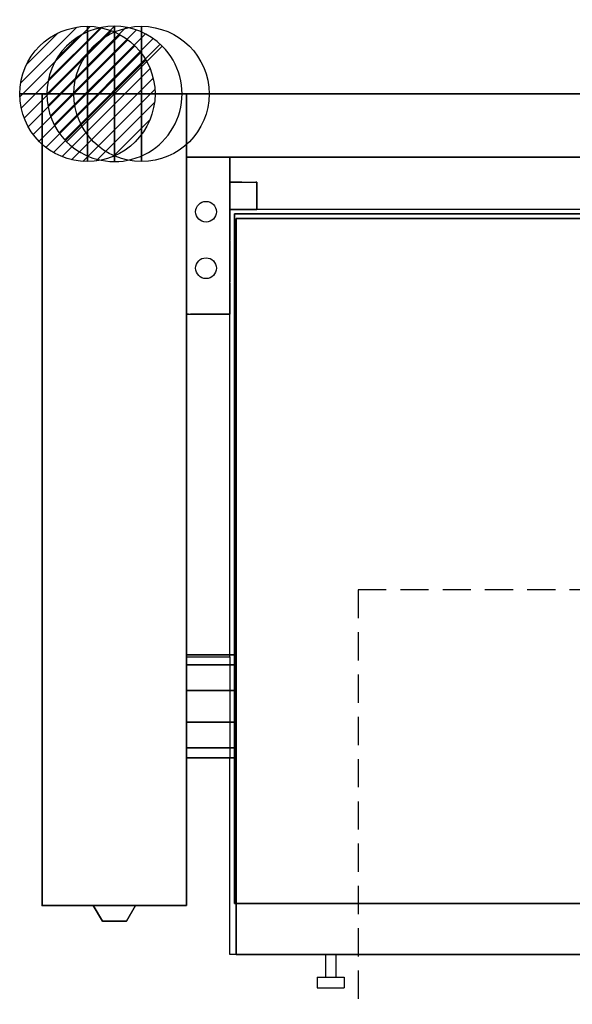
# Model space of a CAD drawing. Extents: x -25 to 1200, y -1750 to 82.
# Drawn here: x -25 to 588, y -1009 to 82 of the extents above; entities that cross this region are included whole.
import ezdxf

# ---------------------------------------------------------------- set-up
doc = ezdxf.new("R2010")
doc.units = 0
doc.header["$LTSCALE"] = 50
doc.linetypes.add('CONTINUA', pattern=[0])
doc.linetypes.add('HIDDEN2', pattern=[0.1875, 0.125, -0.0625])
doc.layers.get('0').update_dxf_attribs({"linetype": 'CONTINUOUS'})
for name, color, linetype in [('PQ_200_2D', 1, 'CONTINUA'), ('PQ_200_3D', 1, 'CONTINUA'), ('PQ_204_2D', 7, 'CONTINUA'), ('PQ_204_3D', 7, 'CONTINUOUS'), ('PQ_BLUE_3D', 5, 'CONTINUA'), ('PQ_PLATE_2D', 30, 'CONTINUA')]:
    doc.layers.add(name, color=color, linetype=linetype)
for name, color, linetype, lineweight in [('PQ_CON_coldwater_INT', 6, 'CONTINUOUS', 25), ('PQ_CON_DRAIN_INT', 6, 'CONTINUOUS', 25), ('PQ_CON_hotwater_INT', 6, 'CONTINUOUS', 25)]:
    doc.layers.add(name, color=color, linetype=linetype, lineweight=lineweight)
doc.layers.add('PQ_INS_3D', color=3, linetype='CONTINUA', plot=False)

# ---------------------------------------------------------------- blocks, each defined once
blk = doc.blocks.new('coldwater')
blk.add_circle((0, 0), 3)
at = {"extrusion": (-1, 0, 0)}
blk.add_circle((0, 0), 3, dxfattribs=at)
at = {"extrusion": (0, -1, 0)}
blk.add_circle((0, 0), 3, dxfattribs=at)
blk = doc.blocks.new('*X3')
at = {"color": 0}
for p, q in [((313.99, 2209.04), (321.51, 2216.55)), ((314.11, 2207.74), (322.8, 2216.44)), ((314.16, 2210.62), (319.93, 2216.39)), ((314.4, 2206.62), (323.93, 2216.15)), ((314.82, 2205.62), (324.92, 2215.72)), ((315.1, 2212.98), (317.57, 2215.44)), ((315.35, 2204.74), (325.8, 2215.19)), ((315.99, 2203.96), (326.58, 2214.56))]:
    blk.add_line(p, q, dxfattribs=at)
blk = doc.blocks.new('drain')
blk.add_line((-2.121, -2.121), (2.121, 2.121))
at = {"extrusion": (-1, 0, 0)}
blk.add_line((0, 2.121, -2.121), (0, -2.121, 2.121), dxfattribs=at)
at = {"extrusion": (0, -1, 0)}
blk.add_line((-2.121, 0, -2.121), (2.121, 0, 2.121), dxfattribs=at)
at = {"extrusion": (-1, 0, 0)}
for start, end in [(45, 225), (225, 45)]:
    blk.add_arc((0, 0), 3, start, end, dxfattribs=at)
for start, end in [(45, 225), (225, 45)]:
    blk.add_arc((0, 0), 3, start, end)
at = {"extrusion": (0, -1, 0)}
for start, end in [(45, 225), (225, 45)]:
    blk.add_arc((0, 0), 3, start, end, dxfattribs=at)
at = {"xscale": 0.4000000000000909, "yscale": 0.3999999999999773, "zscale": 0.3999999999999999}
blk.add_blockref('*X3', (-128.597, -883.621), dxfattribs=at)
at = {"extrusion": (-1, 0, 0), "xscale": 0.3999999999999773, "yscale": 0.3999999999999999, "zscale": 0.4000000000000909}
blk.add_blockref('*X3', (-128.597, -883.621), dxfattribs=at)
at = {"extrusion": (0, -1, 0), "xscale": 0.4000000000000909, "yscale": 0.3999999999999999, "zscale": 0.3999999999999773}
blk.add_blockref('*X3', (-128.597, -883.621), dxfattribs=at)
blk = doc.blocks.new('*X7')
at = {"color": 0}
for p, q in [((134.08, 2208.73), (141.89, 2216.54)), ((134.16, 2210.23), (140.39, 2216.46)), ((134.24, 2207.47), (143.15, 2216.38)), ((134.56, 2206.38), (144.24, 2216.06)), ((134.8, 2212.28), (138.34, 2215.82)), ((135.01, 2205.42), (145.2, 2215.61)), ((135.56, 2204.56), (146.06, 2215.06)), ((136.22, 2203.8), (146.82, 2214.4)), ((136.96, 2203.13), (147.49, 2213.66)), ((137.81, 2202.56), (148.06, 2212.81)), ((138.76, 2202.1), (148.52, 2211.86)), ((139.83, 2201.76), (148.86, 2210.79)), ((141.06, 2201.57), (149.05, 2209.56)), ((142.52, 2201.61), (149.01, 2208.1)), ((144.44, 2202.12), (148.5, 2206.18))]:
    blk.add_line(p, q, dxfattribs=at)
blk = doc.blocks.new('hotwater')
for p, q in [((0, 0, -3), (0, 0, -3)), ((3, 0), (3, 0))]:
    blk.add_line(p, q)
blk.add_circle((0, 0), 3)
at = {"extrusion": (-1, 0, 0)}
blk.add_circle((0, 0), 3, dxfattribs=at)
at = {"extrusion": (0, -1, 0)}
blk.add_circle((0, 0), 3, dxfattribs=at)
blk.add_point((0, 0))
blk.add_point((0, 0))
at = {"xscale": 0.4000000000000909, "yscale": 0.3999999999999773, "zscale": 0.4}
blk.add_blockref('*X7', (-56.628, -883.621), dxfattribs=at)
at = {"extrusion": (-1, 0, 0), "xscale": 0.3999999999999773, "yscale": 0.4, "zscale": 0.4000000000000909}
blk.add_blockref('*X7', (-56.628, -883.621), dxfattribs=at)
at = {"extrusion": (0, -1, 0), "xscale": 0.4000000000000909, "yscale": 0.4, "zscale": 0.3999999999999773}
blk.add_blockref('*X7', (-56.628, -883.621), dxfattribs=at)

msp = doc.modelspace()

# ---------------------------------------------------------------- linework, layer by layer
at = {"layer": 'PQ_200_2D'}
for p, q in [((0, -900), (0, 0)), ((1200, 0), (0, 0)), ((160, 0), (160, -900)), ((160, -70), (1040, -70)), ((992, -128), (208, -128)), ((208, -624), (208, -128)), ((208, -736), (160, -736)), ((208, -954), (208, -736)), ((160, -900), (0, -900)), ((992, -954), (208, -954))]:
    msp.add_line(p, q, dxfattribs=at)
msp.add_lwpolyline([(160, -624), (208, -624)], dxfattribs=at)
at = {"layer": 'PQ_200_3D'}
for points in [[(0, -900, 500), (0, -900, 860), (0, 0, 860), (0, 0, 500)], [(0, 0, 500), (0, 0, 860), (160, 0, 860), (160, 0, 500)], [(0, -900, 900), (0, -900, 860), (0, 0, 860), (0, 0, 900)], [(0, -900, 860), (0, -900, 860), (0, -900, 860), (0, 0, 860)], [(0, 0, 900), (0, 0, 860), (160, 0, 860), (160, 0, 900)], [(0, 0, 860), (0, -900, 860), (160, -900, 860), (160, 0, 860)], [(105, 0, 900), (105, 0, 900), (0, 0, 900)], [(160, 0, 900), (160, -900, 900), (0, -900, 900), (0, 0, 900)], [(160, 0, 900), (1040, 0, 900), (1040, 0, 500), (160, 0, 500)], [(160, -70, 900), (160, 0, 900), (1040, 0, 900), (1040, -70, 900)], [(160, -70, 500), (160, 0, 500), (1040, 0, 500), (1040, -70, 500)], [(160, 0, 500), (160, 0, 860), (160, -900, 860), (160, -900, 500)], [(160, 0, 900), (160, 0, 860), (160, 0, 900)], [(160, 0, 860), (160, -900, 860), (160, -900, 900), (160, 0, 900)], [(160, -70, 900), (1040, -70, 900), (1040, -70, 500), (160, -70, 500)], [(213, -897.6, 838.8), (213, -897.6, 453.8), (213, -133, 453.8), (213, -133, 838.8)], [(213, -897.6, 453.8), (213, -897.6, 453.8), (213, -897.6, 453.8), (213, -133, 453.8)], [(213, -133, 838.8), (213, -133, 453.8), (987, -133, 453.8), (987, -133, 838.8)], [(213, -133, 453.8), (213, -897.6, 453.8), (987, -897.6, 453.8), (987, -133, 453.8)], [(987, -133, 838.8), (987, -133, 838.8), (213, -133, 838.8)], [(987, -133, 838.8), (987, -897.6, 838.8), (213, -897.6, 838.8), (213, -133, 838.8)], [(213, -897.6, 838.8), (213, -897.6, 838.8), (213, -897.6, 838.8), (213, -133, 838.8)], [(213, -133, 838.8), (213, -897.6, 838.8), (987, -897.6, 838.8), (987, -133, 838.8)], [(214.8, -954, 1043.2), (214.8, -954, 838.8), (214.8, -138, 838.8), (214.8, -138, 1043.2)], [(214.8, -954, 838.8), (214.8, -954, 838.8), (214.8, -954, 838.8), (214.8, -138, 838.8)], [(214.8, -138, 1043.2), (214.8, -138, 838.8), (988.8, -138, 838.8), (988.8, -138, 1043.2)], [(214.8, -138, 838.8), (214.8, -954, 838.8), (988.8, -954, 838.8), (988.8, -138, 838.8)], [(988.8, -138, 1043.2), (988.8, -138, 1043.2), (214.8, -138, 1043.2)], [(988.8, -138, 1043.2), (988.8, -954, 1043.2), (214.8, -954, 1043.2), (214.8, -138, 1043.2)], [(160, -632.9, 763.5), (160, -622, 730), (213, -622, 730), (213, -632.9, 763.5)], [(160, -622, 730), (160, -632.9, 696.5), (213, -632.9, 696.5), (213, -622, 730)], [(160, -661.4, 784.2), (160, -632.9, 763.5), (213, -632.9, 763.5), (213, -661.4, 784.2)], [(160, -632.9, 696.5), (160, -661.4, 675.8), (213, -661.4, 675.8), (213, -632.9, 696.5)], [(160, -696.6, 784.2), (160, -661.4, 784.2), (213, -661.4, 784.2), (213, -696.6, 784.2)], [(160, -661.4, 675.8), (160, -696.6, 675.8), (213, -696.6, 675.8), (213, -661.4, 675.8)], [(160, -696.6, 675.8), (160, -725.1, 696.5), (213, -725.1, 696.6), (213, -696.6, 675.8)], [(160, -725.1, 763.5), (160, -696.6, 784.2), (213, -696.6, 784.2), (213, -725.1, 763.8)], [(160, -725.1, 696.5), (160, -736, 730), (213, -736, 730.1), (213, -725.1, 696.6)], [(160, -736, 730), (160, -725.1, 763.5), (213, -725.1, 763.8), (213, -736, 730.1)], [(160, -900, 500), (160, -900, 860), (0, -900, 860), (0, -900, 500)], [(160, -900, 900), (160, -900, 860), (0, -900, 860), (0, -900, 900)], [(160, -900, 860), (160, -900, 860), (0, -900, 860)], [(987, -897.6, 838.8), (987, -897.6, 453.8), (213, -897.6, 453.8), (213, -897.6, 838.8)], [(987, -897.6, 453.8), (987, -897.6, 453.8), (213, -897.6, 453.8)], [(987, -897.6, 838.8), (987, -897.6, 838.8), (213, -897.6, 838.8)], [(988.8, -954, 1043.2), (988.8, -954, 838.8), (214.8, -954, 838.8), (214.8, -954, 1043.2)], [(988.8, -954, 838.8), (988.8, -954, 838.8), (214.8, -954, 838.8)]]:
    msp.add_3dface(points, dxfattribs=at)
at = {"layer": 'PQ_200_3D', "linetype": 'HIDDEN2', "ltscale": 5}
for points in [[(160, -244, 501.6), (160, -70, 501.6), (160, -70, 978), (160, -244, 978)], [(160, -70, 978), (208, -70, 978), (208, -244, 978), (160, -244, 978)], [(160, -70, 501.6), (208, -70, 501.6), (208, -244, 501.6), (160, -244, 501.6)], [(160, -70, 978), (208, -70, 978), (208, -70, 501.6), (160, -70, 501.6)], [(208, -244, 501.6), (208, -70, 501.6), (208, -70, 978), (208, -244, 978)], [(208, -128, 824.4), (208, -98, 824.4), (208, -98, 924.4), (208, -128, 924.4)], [(208, -98, 924.4), (238, -98, 924.4), (238, -128, 924.4), (208, -128, 924.4)], [(208, -98, 824.4), (238, -98, 824.4), (238, -128, 824.4), (208, -128, 824.4)], [(208, -98, 924.4), (238, -98, 924.4), (238, -98, 824.4), (208, -98, 824.4)], [(238, -128, 824.4), (238, -98, 824.4), (238, -98, 924.4), (238, -128, 924.4)], [(208, -128, 924.4), (238, -128, 924.4), (238, -128, 824.4), (208, -128, 824.4)], [(160, -244, 978), (208, -244, 978), (208, -244, 501.6), (160, -244, 501.6)]]:
    msp.add_3dface(points, dxfattribs=at)
at = {"layer": 'PQ_200_3D', "ltscale": 5}
msp.add_3dface([(103.5, -900, 738.6), (103.5, -900, 805.4), (56.5, -900, 805.4), (56.5, -900, 738.6)], dxfattribs=at)
at = {"layer": 'PQ_204_2D'}
for p, q in [((208, -244), (208, -70)), ((208, -98), (238, -98)), ((238, -98), (238, -128)), ((238, -128), (208, -128)), ((160, -244), (208, -244)), ((208, -624), (208, -736))]:
    msp.add_line(p, q, dxfattribs=at)
at = {"layer": 'PQ_204_2D', "linetype": 'HIDDEN2', "ltscale": 5}
for p, q in [((313.8, -954.1), (313.8, -979.1)), ((325.8, -979.1), (325.8, -954.1)), ((304.8, -979.1), (334.8, -979.1)), ((304.8, -979.1), (304.8, -991.1)), ((334.8, -979.1), (334.8, -991.1)), ((304.8, -991.1), (334.8, -991.1))]:
    msp.add_line(p, q, dxfattribs=at)
at = {"layer": 'PQ_204_2D'}
for centre in [(181.5, -130.6), (181.5, -193.2)]:
    msp.add_circle(centre, 11.5, dxfattribs=at)
at = {"layer": 'PQ_204_3D', "ltscale": 5}
for points in [[(56.5, -900, 805.4), (66.6, -917.1, 802.6), (93.4, -917.1, 802.6), (103.5, -900, 805.4)], [(103.5, -900, 738.6), (93.4, -917.1, 741.4), (66.6, -917.1, 741.4), (56.5, -900, 738.6)], [(66.6, -917.1, 741.4), (66.6, -917.1, 802.6), (93.4, -917.1, 802.6), (93.4, -917.1, 741.4)]]:
    msp.add_3dface(points, dxfattribs=at)
at = {"layer": 'PQ_BLUE_3D', "ltscale": 5}
for points in [[(56.5, -900, 738.6), (56.5, -900, 805.4), (66.6, -917.1, 802.6), (66.6, -917.1, 741.4)], [(93.4, -917.1, 741.4), (93.4, -917.1, 802.6), (103.5, -900, 805.4), (103.5, -900, 738.6)]]:
    msp.add_3dface(points, dxfattribs=at)
at = {"layer": 'PQ_INS_3D', "linetype": 'HIDDEN2', "ltscale": 5}
for p, q in [((850.1, -550), (350.1, -550)), ((350.1, -550), (350.1, -1750))]:
    msp.add_line(p, q, dxfattribs=at)
at = {"layer": 'PQ_INS_3D'}
for p in [(0, 0), (0, -900)]:
    msp.add_point(p, dxfattribs=at)
at = {"layer": 'PQ_PLATE_2D', "extrusion": (0, -1, 0)}
for centre in [(100, 840), (100, 565)]:
    msp.add_circle(centre, 15, dxfattribs=at)

# ---------------------------------------------------------------- block references
at = {"layer": 'PQ_CON_coldwater_INT', "xscale": 25, "yscale": 25, "zscale": 25}
msp.add_blockref('coldwater', (110, 0), dxfattribs=at)
at = {"layer": 'PQ_CON_DRAIN_INT', "xscale": 25, "yscale": 25, "zscale": 25}
msp.add_blockref('drain', (80, 0), dxfattribs=at)
at = {"layer": 'PQ_CON_hotwater_INT', "xscale": 25, "yscale": 25, "zscale": 25}
msp.add_blockref('hotwater', (50, 0), dxfattribs=at)

# ---------------------------------------------------------------- texts
at = {"layer": 'PQ_INS_3D', "flags": 9}
for tag, p, s in [('DIST', (0, 0), '1431.435031707692'), ('ANGOLO', (0, -1.5), '5.221353470736826')]:
    msp.add_attdef(tag, p, s, height=1, dxfattribs=at)

doc.saveas('drawing.dxf')
